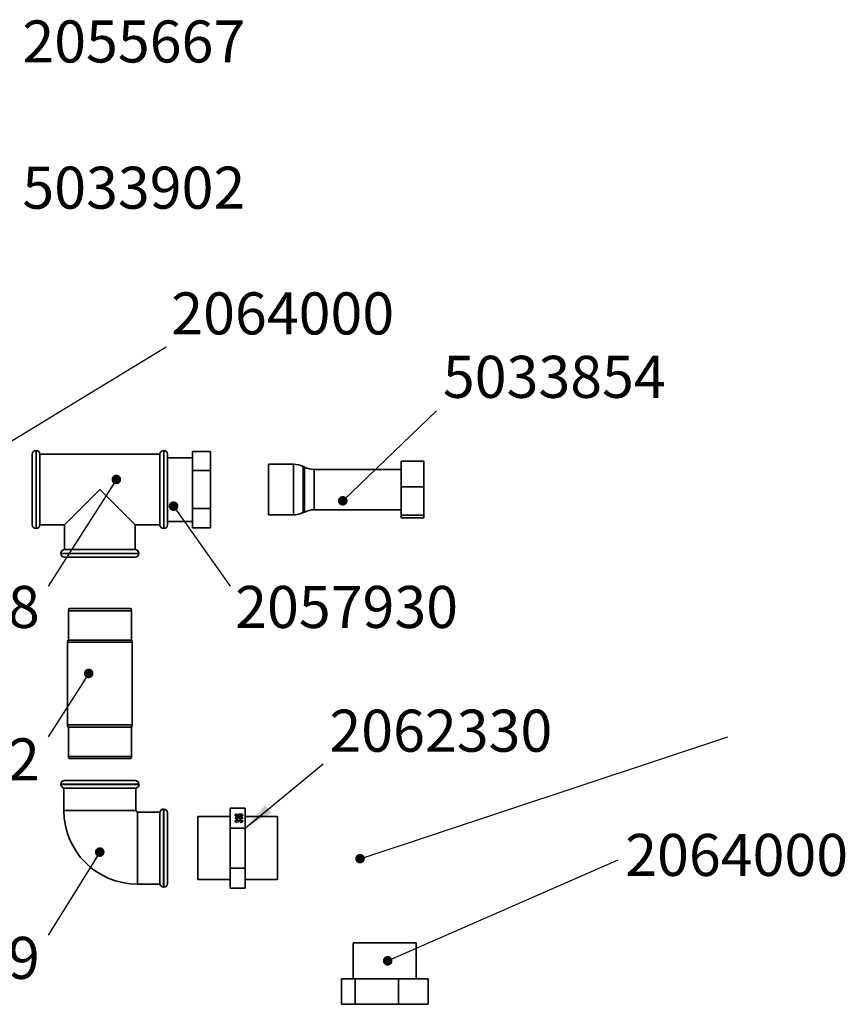
# Paper-space layout 'Blatt3' of a CAD drawing. Units: millimetres. Extents: x -2275 to 5940, y -1471 to 4211.
# Drawn here: x 2873 to 3560, y 873 to 1692 of the extents above; entities that cross this region are included whole.
import ezdxf

# ---------------------------------------------------------------- set-up
doc = ezdxf.new("R2010")
doc.units = ezdxf.units.MM
doc.layers.add('1', color=7, linetype='Continuous')
doc.styles.add('SLDTEXTSTYLE1', font='TXT', dxfattribs={"width": 0.605})
doc.dimstyles.new('SLDDIMSTYLE6', dxfattribs={"dimtxt": 0.18, "dimasz": 8, "dimexe": 0, "dimexo": 0.0625, "dimgap": 0, "dimtad": 0, "dimtih": 1, "dimtoh": 1, "dimdec": 0, "dimrnd": 1e-09, "dimzin": 0, "dimdsep": 46, "dimtxsty": 'Standard', "dimblk1": 'DOT', "dimblk2": 'DOT', "dimsah": 1, "dimcen": 0.09, "dimadec": 0, "dimazin": 0, "dimtfac": 8, "dimtdec": 0, "dimtofl": 0, "dimtmove": 0, "dimatfit": 3, "dimldrblk": 'DOT', "dimfxl": 1, "dimfrac": 2, "dimtolj": 1, "dimtzin": 0, "dimarcsym": 0})
doc.dimstyles.new('SLDDIMSTYLE7', dxfattribs={"dimtxt": 0.18, "dimasz": 25, "dimexe": 0, "dimexo": 0.0625, "dimgap": 0, "dimtad": 0, "dimtih": 1, "dimtoh": 1, "dimdec": 0, "dimrnd": 1e-09, "dimzin": 0, "dimdsep": 46, "dimtxsty": 'Standard', "dimsah": 1, "dimcen": 0.09, "dimadec": 0, "dimazin": 0, "dimtfac": 25, "dimtdec": 0, "dimtofl": 0, "dimtmove": 0, "dimatfit": 3, "dimfxl": 1, "dimfrac": 2, "dimtolj": 1, "dimtzin": 0, "dimarcsym": 0})

# ---------------------------------------------------------------- blocks, each defined once
blk = doc.blocks.new('_Dot')
at = {"color": 0, "linetype": 'ByBlock', "lineweight": -2}
blk.add_line((-0.5, 0), (-1, 0), dxfattribs=at)
at = {"color": 0, "linetype": 'ByBlock', "const_width": 0.5}
blk.add_lwpolyline([(-0.25, 0, 1), (0.25, 0, 1)], format="xyb", close=True, dxfattribs=at)

psp = doc.layouts.new('Blatt3')

# ---------------------------------------------------------------- linework, layer by layer
at = {"color": 7, "linetype": 'Continuous', "lineweight": 35, "ltscale": 10}
for p, q in [((2883.59, 1301.24), (2883.59, 1330.62)), ((2989.84, 1330.62), (2889.84, 1330.62)), ((2889.84, 1271.87), (2889.84, 1330.62)), ((2989.84, 1271.87), (2989.84, 1330.62)), ((2996.09, 1330.62), (2996.09, 1271.87)), ((3016.87, 1333), (3031.87, 1333)), ((3016.87, 1333), (3016.87, 1317.12)), ((3031.87, 1333), (3031.87, 1317.12)), ((3016.87, 1327.74), (2996.09, 1327.74)), ((3100.83, 1322.31), (3080.14, 1322.31)), ((3080.14, 1292.41), (3080.14, 1322.31)), ((3110.01, 1319.94), (3109.02, 1320.42)), ((3190.64, 1324.83), (3209.39, 1324.83)), ((3190.64, 1303.6), (3190.64, 1324.83)), ((3209.39, 1324.83), (3209.39, 1303.6)), ((3016.87, 1317.12), (3016.87, 1285.37)), ((3016.87, 1317.12), (3031.87, 1317.12)), ((3031.87, 1317.12), (3031.87, 1285.37)), ((3190.64, 1318.06), (3118.2, 1318.06)), ((3190.64, 1303.6), (3209.39, 1303.6)), ((3190.64, 1280.02), (3190.64, 1303.6)), ((3209.39, 1303.6), (3209.39, 1280.02)), ((2883.59, 1271.87), (2883.59, 1301.24)), ((2910.46, 1271.87), (2939.84, 1301.24)), ((2939.84, 1301.24), (2969.21, 1271.87)), ((3080.14, 1280.18), (3080.14, 1292.41)), ((3016.87, 1285.37), (3031.87, 1285.37)), ((3016.87, 1285.37), (3016.87, 1269.49)), ((3031.87, 1285.37), (3031.87, 1269.49)), ((3080.14, 1280.18), (3100.83, 1280.18)), ((3109.02, 1282.06), (3110.01, 1282.55)), ((3118.2, 1284.43), (3190.64, 1284.43)), ((3190.64, 1280.02), (3209.39, 1280.02)), ((3190.64, 1277.66), (3190.64, 1280.02)), ((3209.39, 1280.02), (3209.39, 1277.66)), ((2889.84, 1271.87), (2910.46, 1271.87)), ((2910.46, 1271.87), (2910.46, 1251.24)), ((2969.21, 1251.24), (2969.21, 1271.87)), ((2969.21, 1271.87), (2989.84, 1271.87)), ((2996.09, 1274.74), (3016.87, 1274.74)), ((3190.64, 1277.66), (3209.39, 1277.66)), ((3016.87, 1269.49), (3031.87, 1269.49)), ((2910.46, 1251.24), (2939.84, 1251.24)), ((2939.84, 1251.24), (2969.21, 1251.24)), ((2939.84, 1244.99), (2910.46, 1244.99)), ((2969.21, 1244.99), (2939.84, 1244.99)), ((2913.92, 1202.24), (2913.59, 1200.36)), ((2913.59, 1200.36), (2913.59, 1175.99)), ((2966.09, 1200.36), (2913.59, 1200.36)), ((2913.92, 1202.24), (2965.76, 1202.24)), ((2966.09, 1200.36), (2965.76, 1202.24)), ((2966.09, 1175.99), (2966.09, 1200.36)), ((2913.29, 1175.99), (2912.96, 1174.11)), ((2912.96, 1174.11), (2912.96, 1105.36)), ((2966.71, 1174.11), (2912.96, 1174.11)), ((2913.29, 1175.99), (2966.38, 1175.99)), ((2966.71, 1174.11), (2966.38, 1175.99)), ((2966.71, 1105.36), (2966.71, 1174.11)), ((2912.96, 1105.36), (2913.29, 1103.49)), ((2912.96, 1105.36), (2939.84, 1105.36)), ((2939.84, 1103.49), (2913.29, 1103.49)), ((2913.59, 1103.49), (2913.59, 1079.11)), ((2939.84, 1105.36), (2966.71, 1105.36)), ((2966.38, 1103.49), (2939.84, 1103.49)), ((2966.09, 1079.11), (2966.09, 1103.49)), ((2966.38, 1103.49), (2966.71, 1105.36)), ((2913.59, 1079.11), (2913.92, 1077.24)), ((2913.59, 1079.11), (2939.84, 1079.11)), ((2939.84, 1077.24), (2913.92, 1077.24)), ((2939.84, 1079.11), (2966.09, 1079.11)), ((2965.76, 1077.24), (2939.84, 1077.24)), ((2965.76, 1077.24), (2966.09, 1079.11)), ((2910.46, 1059.01), (2969.21, 1059.01)), ((2907.34, 1055.89), (2907.34, 1055.82)), ((2909.84, 1052.76), (2909.84, 1034.01)), ((2909.84, 1052.76), (2969.84, 1052.76)), ((2969.84, 1034.01), (2969.84, 1052.76)), ((2972.34, 1055.82), (2972.34, 1055.89)), ((2992.96, 1035.26), (2992.9, 1035.26)), ((3048.27, 1035.96), (3060.77, 1035.96)), ((3048.27, 1035.96), (3048.27, 1019.36)), ((3060.77, 1035.96), (3060.77, 1019.36)), ((2989.84, 1032.76), (2971.09, 1032.76)), ((2989.84, 1032.76), (2989.84, 972.76)), ((2996.09, 1032.14), (2996.09, 1002.76)), ((3048.27, 1028.95), (3021.39, 1028.95)), ((3021.39, 1028.95), (3021.39, 976.57)), ((3052.29, 1028.07), (3058.71, 1028.07)), ((3052.29, 1027.81), (3052.29, 1028.07)), ((3053.03, 1029.36), (3053.03, 1030.16)), ((3053.03, 1024.4), (3053.03, 1025.15)), ((3053.23, 1029.32), (3053.23, 1029.81)), ((3058.71, 1027.66), (3053.71, 1027.66)), ((3053.71, 1027.06), (3053.71, 1027.66)), ((3054.66, 1026.92), (3053.9, 1026.92)), ((3053.93, 1025.64), (3053.93, 1026.05)), ((3053.94, 1031.12), (3054.02, 1030.71)), ((3053.94, 1030.69), (3053.94, 1031.12)), ((3054.02, 1024.61), (3053.94, 1024.2)), ((3055.67, 1024.94), (3054.93, 1024.98)), ((3054.94, 1024.98), (3054.94, 1025.04)), ((3055.2, 1024.97), (3055.2, 1025.62)), ((3055.26, 1029.49), (3055.26, 1030.1)), ((3055.36, 1029.04), (3055.36, 1029.43)), ((3055.58, 1024.94), (3055.58, 1025.21)), ((3056.58, 1029.09), (3056.58, 1029.43)), ((3056.6, 1030.74), (3056.6, 1031.16)), ((3056.78, 1025.81), (3056.78, 1026.22)), ((3058.06, 1029.34), (3058.06, 1030.11)), ((3058.06, 1024.38), (3058.06, 1025.17)), ((3058.71, 1028.07), (3058.71, 1027.66)), ((3087.64, 1028.95), (3060.77, 1028.95)), ((3087.64, 1028.95), (3087.64, 976.57)), ((3048.27, 1019.36), (3060.77, 1019.36)), ((3048.27, 1019.36), (3048.27, 986.16)), ((3056.99, 1024.16), (3056.9, 1024.57)), ((3060.77, 1019.36), (3060.77, 986.16)), ((2996.09, 1002.76), (2996.09, 973.39)), ((3048.27, 986.16), (3060.77, 986.16)), ((3048.27, 986.16), (3048.27, 969.56)), ((3060.77, 986.16), (3060.77, 969.56)), ((3021.39, 976.57), (3048.27, 976.57)), ((3060.77, 976.57), (3087.64, 976.57)), ((2971.09, 972.76), (2989.84, 972.76)), ((2992.9, 970.26), (2992.96, 970.26)), ((3048.27, 969.56), (3060.77, 969.56)), ((3150.7, 923.86), (3150.7, 893.99)), ((3203.08, 923.86), (3150.7, 923.86)), ((3203.08, 893.99), (3203.08, 923.86)), ((3140.85, 893.99), (3140.85, 872.74)), ((3140.85, 893.99), (3152.38, 893.99)), ((3152.38, 893.99), (3152.38, 872.74)), ((3152.38, 893.99), (3188.42, 893.99)), ((3188.42, 893.99), (3188.42, 872.74)), ((3188.42, 893.99), (3212.92, 893.99)), ((3212.92, 893.99), (3212.92, 872.74)), ((3152.38, 872.74), (3140.85, 872.74)), ((3188.42, 872.74), (3152.38, 872.74)), ((3212.92, 872.74), (3188.42, 872.74))]:
    psp.add_line(p, q, dxfattribs=at)
at = {"color": 1, "linetype": 'Continuous', "lineweight": 35, "ltscale": 10}
for p, q in [((2886.71, 1333.74), (2886.71, 1301.24)), ((2992.96, 1268.74), (2992.96, 1333.74)), ((3100.83, 1280.18), (3100.83, 1322.31)), ((3109.02, 1320.42), (3109.02, 1282.06)), ((3110.01, 1293.4), (3110.01, 1319.94)), ((3118.2, 1318.06), (3118.2, 1294.19)), ((2886.71, 1301.24), (2886.71, 1268.74)), ((3110.01, 1282.55), (3110.01, 1293.4)), ((3118.2, 1294.19), (3118.2, 1284.43)), ((2907.34, 1248.12), (2939.84, 1248.12)), ((2939.84, 1248.12), (2972.34, 1248.12)), ((2972.34, 1055.89), (2907.34, 1055.89)), ((2907.34, 1055.82), (2972.34, 1055.82)), ((2909.84, 1034.01), (2939.84, 1034.01)), ((2939.84, 1034.01), (2969.84, 1034.01)), ((2992.9, 1035.26), (2992.9, 1002.76)), ((2992.96, 1002.76), (2992.96, 1035.26)), ((2971.09, 1002.76), (2971.09, 1032.76)), ((2971.09, 972.76), (2971.09, 1002.76)), ((2992.9, 1002.76), (2992.9, 970.26)), ((2992.96, 970.26), (2992.96, 1002.76))]:
    psp.add_line(p, q, dxfattribs=at)
at = {"color": 7, "linetype": 'Continuous', "lineweight": 35, "ltscale": 100}
for centre, radius, start, end in [((2886.71, 1330.62), 3.13, 90, 180), ((2886.71, 1330.62), 3.12, 0, 90), ((2992.96, 1330.62), 3.12, 90, 180), ((2992.96, 1330.62), 3.12, 0, 90), ((3100.83, 1303.56), 18.75, 64.09349, 90), ((3118.2, 1336.81), 18.75, 244.09349, 270), ((3100.83, 1298.93), 18.75, 270, 295.90651), ((3118.2, 1265.68), 18.75, 90, 115.90651), ((2886.71, 1271.87), 3.13, 180, 270), ((2886.71, 1271.87), 3.12, 270, 0), ((2992.96, 1271.87), 3.13, 180, 270), ((2992.96, 1271.87), 3.13, 270, 0), ((2910.46, 1248.12), 3.12, 90, 180), ((2910.46, 1248.12), 3.13, 180, 270), ((2969.21, 1248.12), 3.12, 0, 90), ((2969.21, 1248.12), 3.12, 270, 0), ((2910.46, 1055.89), 3.13, 90, 180), ((2969.21, 1055.89), 3.12, 0, 90), ((2910.46, 1055.82), 3.13, 180, 258.46304), ((2969.21, 1055.82), 3.13, 281.53696, 0), ((2971.09, 1034.01), 61.25, 180, 270), ((2971.09, 1034.01), 1.25, 180, 270), ((2992.9, 1032.14), 3.12, 90, 168.46304), ((2992.96, 1032.14), 3.12, 0, 90), ((2992.9, 973.39), 3.12, 191.53696, 270), ((2992.96, 973.39), 3.12, 270, 360)]:
    psp.add_arc(centre, radius, start, end, dxfattribs=at)
at = {"color": 7, "linetype": 'Continuous', "lineweight": 35, "ltscale": 10}
for points, knots in [([(3052.29, 1030.19), (3052.31, 1030.32), (3052.36, 1030.58), (3052.78, 1030.88), (3053.35, 1031.06), (3053.74, 1031.1), (3053.94, 1031.12)], [0, 0, 0, 0, 0.280049, 0.559187, 0.779374, 1, 1, 1, 1]), ([(3053.02, 1029.37), (3052.78, 1029.5), (3052.36, 1029.74), (3052.31, 1030.05), (3052.29, 1030.19)], [0, 0, 0, 0, 0.55838, 1, 1, 1, 1]), ([(3053.9, 1026.92), (3053.67, 1027.12), (3053.27, 1027.48), (3052.59, 1027.71), (3052.29, 1027.81)], [0, 0, 0, 0, 0.560432, 1, 1, 1, 1]), ([(3052.29, 1025.14), (3052.32, 1025.27), (3052.37, 1025.52), (3052.77, 1025.83), (3053.33, 1026.02), (3053.73, 1026.04), (3053.93, 1026.05)], [0, 0, 0, 0, 0.28023, 0.559908, 0.780015, 1, 1, 1, 1]), ([(3053.94, 1024.2), (3053.69, 1024.23), (3053.19, 1024.3), (3052.64, 1024.54), (3052.34, 1024.84), (3052.31, 1025.04), (3052.29, 1025.14)], [0, 0, 0, 0, 0.280253, 0.559523, 0.779592, 1, 1, 1, 1]), ([(3055.71, 1029.02), (3055.17, 1029.02), (3054.21, 1029.03), (3053.39, 1029.26), (3053.02, 1029.37)], [0, 0, 0, 0, 0.561396, 1, 1, 1, 1]), ([(3053.36, 1030.56), (3053.26, 1030.49), (3053.07, 1030.38), (3053.04, 1030.23), (3053.03, 1030.16)], [0, 0, 0, 0, 0.559004, 1, 1, 1, 1]), ([(3053.03, 1030.16), (3053.04, 1030.09), (3053.06, 1029.97), (3053.18, 1029.86), (3053.23, 1029.81)], [0, 0, 0, 0, 0.559717, 1, 1, 1, 1]), ([(3053.95, 1025.64), (3053.81, 1025.63), (3053.53, 1025.62), (3053.22, 1025.48), (3053.06, 1025.32), (3053.04, 1025.21), (3053.03, 1025.15)], [0, 0, 0, 0, 0.279505, 0.55883, 0.779231, 1, 1, 1, 1]), ([(3053.03, 1025.15), (3053.05, 1025.08), (3053.08, 1024.93), (3053.33, 1024.75), (3053.67, 1024.65), (3053.91, 1024.63), (3054.02, 1024.61)], [0, 0, 0, 0, 0.280001, 0.559131, 0.77932, 1, 1, 1, 1]), ([(3053.23, 1029.81), (3053.38, 1029.73), (3053.69, 1029.58), (3054.45, 1029.44), (3055.02, 1029.43), (3055.36, 1029.43)], [0, 0, 0, 0, 0.279381, 0.559194, 1, 1, 1, 1]), ([(3054.02, 1030.71), (3053.89, 1030.69), (3053.65, 1030.66), (3053.45, 1030.59), (3053.36, 1030.56)], [0, 0, 0, 0, 0.560488, 1, 1, 1, 1]), ([(3053.71, 1027.66), (3053.92, 1027.53), (3054.3, 1027.3), (3054.55, 1027.04), (3054.66, 1026.92)], [0, 0, 0, 0, 0.559705, 1, 1, 1, 1]), ([(3053.93, 1026.05), (3054.08, 1026.05), (3054.38, 1026.03), (3054.88, 1025.89), (3055.08, 1025.72), (3055.2, 1025.62)], [0, 0, 0, 0, 0.280496, 0.561003, 1, 1, 1, 1]), ([(3054.94, 1025.04), (3054.92, 1025.12), (3054.89, 1025.28), (3054.69, 1025.49), (3054.34, 1025.63), (3054.08, 1025.64), (3053.95, 1025.64)], [0, 0, 0, 0, 0.280646, 0.56098, 0.780043, 1, 1, 1, 1]), ([(3054.52, 1030.21), (3054.56, 1030.36), (3054.63, 1030.65), (3055.22, 1030.97), (3055.91, 1031.14), (3056.37, 1031.15), (3056.6, 1031.16)], [0, 0, 0, 0, 0.27914, 0.558796, 0.779165, 1, 1, 1, 1]), ([(3055.36, 1029.43), (3055.1, 1029.55), (3054.62, 1029.76), (3054.55, 1030.07), (3054.52, 1030.21)], [0, 0, 0, 0, 0.5585936, 1, 1, 1, 1]), ([(3054.93, 1024.98), (3054.93, 1024.99), (3054.93, 1025.01), (3054.94, 1025.03), (3054.94, 1025.04)], [0, 0, 0, 0, 0.5600031, 1, 1, 1, 1]), ([(3055.2, 1025.62), (3055.26, 1025.71), (3055.39, 1025.91), (3055.82, 1026.1), (3056.31, 1026.21), (3056.62, 1026.21), (3056.78, 1026.22)], [0, 0, 0, 0, 0.2798164, 0.5591526, 0.7794097, 1, 1, 1, 1]), ([(3056.63, 1030.75), (3056.43, 1030.74), (3056.03, 1030.72), (3055.54, 1030.56), (3055.29, 1030.33), (3055.27, 1030.17), (3055.26, 1030.1)], [0, 0, 0, 0, 0.28043, 0.5593508, 0.7793403, 1, 1, 1, 1]), ([(3055.26, 1030.1), (3055.28, 1030), (3055.32, 1029.8), (3055.67, 1029.57), (3056.12, 1029.45), (3056.43, 1029.43), (3056.58, 1029.43)], [0, 0, 0, 0, 0.279727, 0.559282, 0.779422, 1, 1, 1, 1]), ([(3056.78, 1025.81), (3056.6, 1025.8), (3056.24, 1025.78), (3055.84, 1025.62), (3055.61, 1025.42), (3055.59, 1025.28), (3055.58, 1025.21)], [0, 0, 0, 0, 0.279747, 0.559171, 0.779444, 1, 1, 1, 1]), ([(3055.58, 1025.21), (3055.59, 1025.15), (3055.6, 1025.06), (3055.65, 1024.98), (3055.67, 1024.94)], [0, 0, 0, 0, 0.559772, 1, 1, 1, 1]), ([(3058.8, 1030.14), (3058.77, 1030.01), (3058.72, 1029.74), (3058.27, 1029.39), (3057.28, 1029.05), (3056.36, 1029.03), (3055.71, 1029.02)], [0, 0, 0, 0, 0.186919, 0.373549, 0.560232, 1, 1, 1, 1]), ([(3056.58, 1029.43), (3056.79, 1029.44), (3057.21, 1029.47), (3057.71, 1029.63), (3058.01, 1029.86), (3058.04, 1030.03), (3058.06, 1030.11)], [0, 0, 0, 0, 0.280044, 0.559767, 0.779754, 1, 1, 1, 1]), ([(3056.6, 1031.16), (3056.91, 1031.14), (3057.54, 1031.11), (3058.29, 1030.86), (3058.73, 1030.51), (3058.78, 1030.27), (3058.8, 1030.14)], [0, 0, 0, 0, 0.280223, 0.559754, 0.779756, 1, 1, 1, 1]), ([(3058.06, 1030.11), (3058.03, 1030.21), (3057.99, 1030.42), (3057.58, 1030.63), (3057.1, 1030.73), (3056.78, 1030.74), (3056.63, 1030.75)], [0, 0, 0, 0, 0.279489, 0.558551, 0.778978, 1, 1, 1, 1]), ([(3056.78, 1026.22), (3057.09, 1026.2), (3057.7, 1026.16), (3058.37, 1025.87), (3058.75, 1025.52), (3058.78, 1025.28), (3058.8, 1025.16)], [0, 0, 0, 0, 0.279408, 0.559105, 0.779378, 1, 1, 1, 1]), ([(3058.06, 1025.17), (3058.04, 1025.27), (3058, 1025.46), (3057.65, 1025.67), (3057.22, 1025.79), (3056.93, 1025.8), (3056.78, 1025.81)], [0, 0, 0, 0, 0.279887, 0.559066, 0.779356, 1, 1, 1, 1]), ([(3056.9, 1024.57), (3057.07, 1024.59), (3057.4, 1024.64), (3057.82, 1024.77), (3058.03, 1024.97), (3058.05, 1025.11), (3058.06, 1025.17)], [0, 0, 0, 0, 0.280865, 0.560038, 0.779614, 1, 1, 1, 1]), ([(3058.8, 1025.16), (3058.77, 1025.02), (3058.72, 1024.74), (3058.24, 1024.42), (3057.64, 1024.22), (3057.2, 1024.18), (3056.99, 1024.16)], [0, 0, 0, 0, 0.279897, 0.559233, 0.779456, 1, 1, 1, 1])]:
    psp.add_open_spline(points, degree=3, knots=knots, dxfattribs=at)

# ---------------------------------------------------------------- texts
at = {"layer": '1', "color": 7, "ltscale": 10, "char_height": 35, "attachment_point": 2, "style": 'SLDTEXTSTYLE1'}
for s, insert in [('2055667', (2968.07, 1691.8)), ('5033902', (2968.07, 1570.08)), ('2064000', (3091.99, 1465.42)), ('5033854', (3318.04, 1412.6)), ('2066678', (2797.07, 1221.04)), ('2057930', (3145.17, 1221.04)), ('2062330', (3223.58, 1118.02)), ('5029162', (2797.07, 1094.15)), ('2064000', (3469.8, 1014.6)), ('2066679', (2797.07, 928.9))]:
    psp.add_mtext(s, dxfattribs=dict(at, insert=insert))

# ---------------------------------------------------------------- leaders
at = {"layer": '1', "color": 7, "ltscale": 10}
for points, dimstyle in [([(2827.16, 1318), (2995, 1420.1)], 'SLDDIMSTYLE6'), ([(3141.96, 1291.9), (3220.09, 1366.84)], 'SLDDIMSTYLE6'), ([(2953.52, 1309.66), (2896.75, 1220.79)], 'SLDDIMSTYLE6'), ([(3001.14, 1287.45), (3048.26, 1220.79)], 'SLDDIMSTYLE6'), ([(2930.52, 1148.19), (2896.75, 1095.36)], 'SLDDIMSTYLE6'), ([(3156.36, 993.96), (3462.35, 1095.36)], 'SLDDIMSTYLE6'), ([(3060.77, 1019.36), (3125.58, 1073.02)], 'SLDDIMSTYLE7'), ([(2939.7, 999.47), (2896.75, 930.41)], 'SLDDIMSTYLE6'), ([(3179.34, 908.91), (3371.29, 993.13)], 'SLDDIMSTYLE6')]:
    psp.add_leader(points, dimstyle=dimstyle, dxfattribs=at)

doc.saveas('drawing.dxf')
